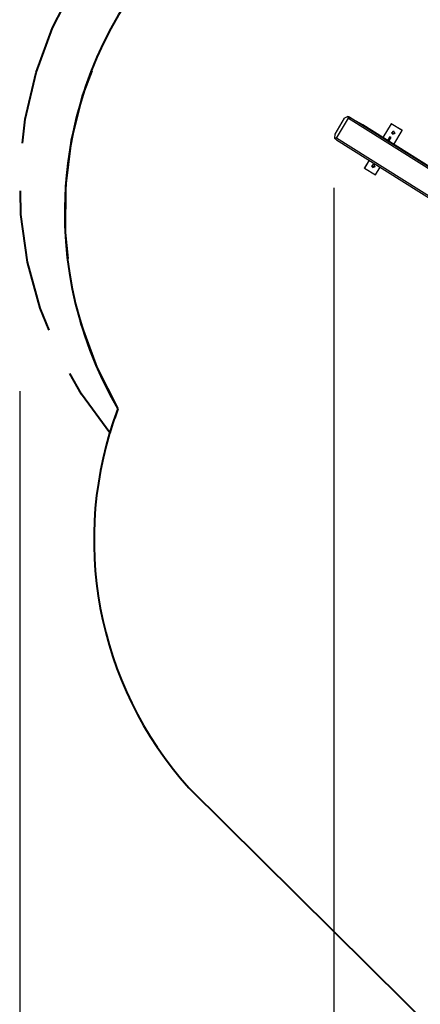
# Model space of a CAD drawing. Units: inches. Extents: x 237 to 357, y 128 to 291.
# Drawn here: x 237 to 252, y 170 to 208 of the extents above; entities that cross this region are included whole.
import ezdxf

# ---------------------------------------------------------------- set-up
doc = ezdxf.new("R2010")
doc.units = ezdxf.units.IN
doc.header["$MEASUREMENT"] = 0
doc.layers.add('Ebene 1', color=7, linetype='Continuous')

# ---------------------------------------------------------------- blocks, each defined once
blk = doc.blocks.new('block 2')
at = {"layer": 'Ebene 1', "color": 179, "lineweight": 40, "true_color": 0x1a171b}
for points in [[(237.013, 203.299), (237.111, 204.219), (237.533, 206.02), (238.173, 207.756), (238.598, 208.578)], [(239.694, 206.089), (239.333, 205.147), (238.894, 203.407), (238.667, 201.627), (238.653, 199.833), (238.767, 198.83)], [(238.036, 196.055), (237.686, 196.911), (237.204, 198.697), (236.945, 200.529), (236.93, 201.454)], [(239.242, 196.412), (239.267, 196.304), (239.885, 194.619), (240.7, 193.02)], [(240.385, 192.093), (239.289, 193.583), (238.837, 194.391)], [(240.7, 193.02), (240.576, 192.675)], [(240.497, 192.443), (240.385, 192.093)], [(243.44, 178.366), (260.148, 161.817)]]:
    blk.add_lwpolyline(points, dxfattribs=at)
at = {"layer": 'Ebene 1', "color": 179, "lineweight": 25, "true_color": 0x1a171b}
for points in [[(249.455, 204.254), (249.089, 203.644)], [(249.161, 203.482), (249.623, 204.254)], [(249.455, 204.254), (249.58, 204.323)], [(249.677, 204.281), (249.63, 204.306), (249.58, 204.323)], [(249.58, 204.323), (249.585, 204.316), (249.59, 204.308), (249.595, 204.3), (249.6, 204.291), (249.606, 204.282), (249.611, 204.273), (249.614, 204.268), (249.617, 204.264), (249.619, 204.261), (249.62, 204.259), (249.621, 204.258), (249.622, 204.256), (249.622, 204.256), (249.623, 204.255), (249.623, 204.255), (249.623, 204.254)], [(249.623, 204.254), (262.327, 196.288)], [(250.172, 204.003), (249.665, 204.288)], [(249.677, 204.281), (250.179, 203.999)], [(262.365, 196.326), (249.677, 204.281)], [(250.172, 204.003), (250.179, 203.999)], [(250.179, 203.999), (252.891, 202.299)], [(252.891, 202.299), (250.18, 203.998)], [(251.272, 204.047), (250.952, 203.514)], [(251.271, 204.046), (250.952, 203.514)], [(251.271, 204.046), (251.272, 204.047)], [(251.7, 203.789), (251.271, 204.046)], [(251.7, 203.79), (251.272, 204.047)], [(251.291, 203.728), (251.334, 203.639), (251.423, 203.681)], [(251.417, 203.667), (251.296, 203.67), (251.358, 203.773), (251.417, 203.667), (251.417, 203.667)], [(251.376, 203.248), (251.7, 203.789)], [(251.7, 203.789), (251.7, 203.79)], [(249.089, 203.644), (249.08, 203.491)], [(249.161, 203.482), (249.16, 203.482), (249.159, 203.482), (249.158, 203.483), (249.158, 203.483), (249.156, 203.483), (249.155, 203.483), (249.152, 203.484), (249.149, 203.484), (249.144, 203.485), (249.138, 203.485), (249.128, 203.486), (249.118, 203.487), (249.108, 203.488), (249.098, 203.489), (249.089, 203.49), (249.08, 203.491)], [(249.08, 203.491), (249.119, 203.455), (249.163, 203.424)], [(260.798, 196.186), (249.161, 203.482)], [(249.162, 203.424), (260.8, 196.128)], [(251.225, 203.532), (251.142, 203.395)], [(251.143, 203.394), (251.225, 203.532)], [(251.186, 203.367), (251.268, 203.506)], [(251.268, 203.506), (251.225, 203.532)], [(250.423, 202.634), (250.242, 202.333)], [(250.423, 202.633), (250.242, 202.332)], [(250.242, 202.332), (250.242, 202.333)], [(250.242, 202.332), (250.671, 202.074)], [(250.519, 202.442), (250.562, 202.353), (250.651, 202.395)], [(250.645, 202.381), (250.524, 202.384), (250.587, 202.488), (250.645, 202.381), (250.645, 202.381)], [(250.671, 202.074), (250.847, 202.368)], [(249.062, 201.561), (249.062, 140.053)], [(236.899, 193.706), (236.899, 128.065)]]:
    blk.add_lwpolyline(points, dxfattribs=at)
at = {"layer": 'Ebene 1', "color": 179, "lineweight": 40, "true_color": 0x1a171b}
for points in [[(243.026, 211.226), (238.211, 206.41), (237.25, 198.892), (240.7, 193.02)], [(240.7, 193.02), (238.805, 188.015), (239.864, 182.349), (243.44, 178.366)]]:
    blk.add_open_spline(points, degree=3, dxfattribs=at)

msp = doc.modelspace()

# ---------------------------------------------------------------- block references
at = {"layer": 'Ebene 1'}
msp.add_blockref('block 2', (0, 0), dxfattribs=at)

doc.saveas('drawing.dxf')
